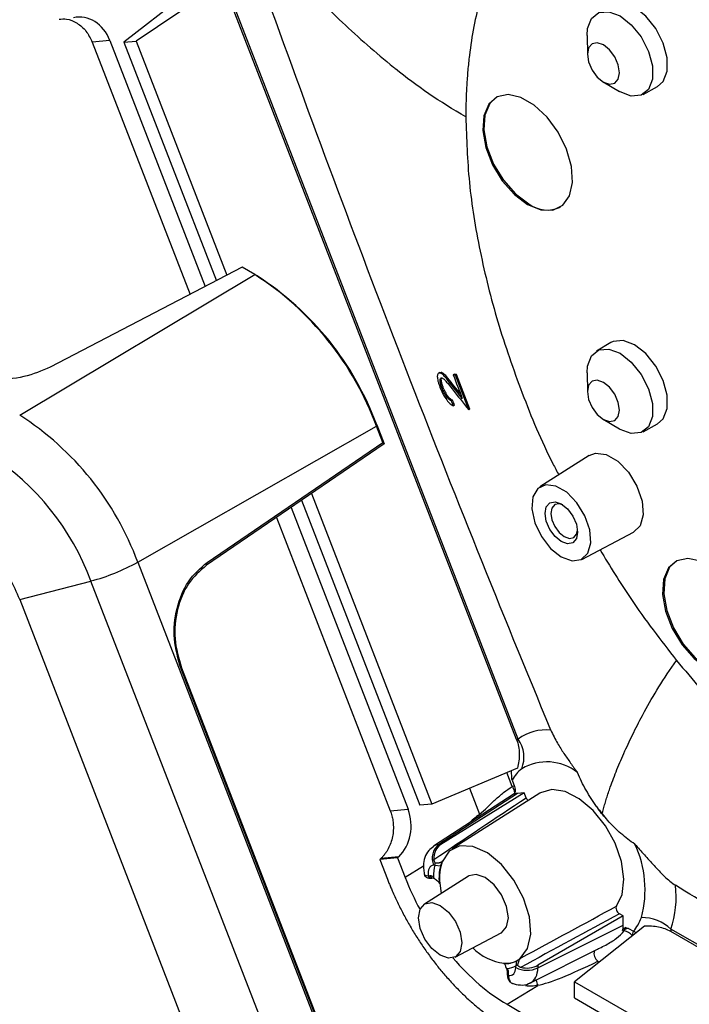
# Model space of a CAD drawing. Units: millimetres. Extents: x 5 to 292, y 5 to 205.
# Drawn here: x 235 to 252, y 148 to 173 of the extents above; entities that cross this region are included whole.
import ezdxf

# ---------------------------------------------------------------- set-up
doc = ezdxf.new("R2010")
doc.units = ezdxf.units.MM

msp = doc.modelspace()

# ---------------------------------------------------------------- linework, layer by layer
at = {"color": 7, "linetype": 'Continuous', "lineweight": 25}
for p, q in [((239.592, 173.94), (237.608, 172.602)), ((238.79, 173.733), (237.301, 172.577)), ((247.184, 155.038), (240.037, 173.457)), ((247.227, 155.051), (240.087, 173.454)), ((236.95, 172.621), (236.504, 172.581)), ((236.95, 172.621), (239.351, 166.434)), ((237.301, 172.577), (237.608, 172.602)), ((237.608, 172.602), (239.892, 166.716)), ((248.96, 172.743), (248.967, 172.266)), ((236.504, 172.581), (238.967, 166.234)), ((237.301, 172.577), (239.629, 166.578)), ((249.364, 171.579), (249.773, 171.335)), ((250.366, 171.264), (250.731, 171.465)), ((240.276, 166.916), (235.45, 164.402)), ((240.596, 166.731), (240.276, 166.916)), ((234.679, 163.196), (240.596, 166.731)), ((240.651, 166.699), (240.596, 166.731)), ((249.552, 165.023), (249.195, 164.806)), ((245.249, 164.27), (245.219, 164.253)), ((245.285, 164.273), (245.252, 164.264)), ((245.285, 164.273), (245.255, 164.256)), ((245.619, 164.224), (245.59, 164.207)), ((245.674, 164.216), (245.645, 164.199)), ((248.96, 164.258), (248.967, 163.781)), ((245.575, 163.979), (245.545, 163.962)), ((245.777, 163.724), (245.575, 163.979)), ((245.336, 163.898), (245.306, 163.881)), ((245.575, 163.572), (245.545, 163.555)), ((245.623, 163.45), (245.593, 163.433)), ((246.01, 163.35), (245.981, 163.333)), ((243.657, 162.923), (243.664, 162.951)), ((243.664, 162.951), (243.849, 162.473)), ((249.364, 163.094), (249.773, 162.849)), ((250.366, 162.778), (250.731, 162.979)), ((237.651, 159.5), (243.657, 162.923)), ((243.816, 162.512), (243.657, 162.923)), ((243.849, 162.473), (239.379, 159.423)), ((239.395, 159.495), (243.816, 162.512)), ((243.849, 162.473), (243.816, 162.512)), ((243.849, 162.473), (243.849, 162.473)), ((249.011, 162.184), (247.771, 161.395)), ((242.022, 161.226), (245.052, 153.417)), ((241.772, 161.055), (244.747, 153.387)), ((241.508, 160.875), (244.452, 153.286)), ((241.142, 160.626), (244.006, 153.246)), ((248.824, 159.571), (250.127, 160.251)), ((237.651, 159.5), (246.224, 137.403)), ((239.379, 159.423), (239.395, 159.495)), ((234.68, 158.56), (236.472, 159.026)), ((245.045, 136.93), (236.472, 159.026)), ((234.68, 158.56), (243.253, 136.464)), ((238.748, 156.843), (238.74, 156.815)), ((245.213, 140.132), (238.74, 156.815)), ((238.748, 156.843), (245.22, 140.161)), ((247.203, 154.323), (245.052, 153.417)), ((247.07, 154.016), (247.13, 153.861)), ((247.127, 153.675), (245.097, 152.354)), ((247.204, 153.684), (245.228, 152.399)), ((247.377, 153.7), (245.276, 152.403)), ((247.768, 153.691), (245.562, 152.289)), ((247.377, 153.7), (247.204, 153.684)), ((247.425, 153.575), (247.377, 153.7)), ((244.006, 153.246), (244.452, 153.286)), ((245.052, 153.417), (244.747, 153.387)), ((245.228, 152.399), (245.276, 152.403)), ((244.191, 152.061), (243.743, 152.021)), ((243.77, 152.048), (243.743, 152.023)), ((244.219, 152.089), (243.77, 152.048)), ((244.219, 152.089), (244.191, 152.061)), ((244.191, 152.061), (244.382, 151.568)), ((243.743, 152.023), (243.743, 152.021)), ((243.743, 152.021), (243.934, 151.528)), ((245.129, 151.88), (245.097, 151.877)), ((245.129, 151.88), (245.268, 151.861)), ((245.971, 151.603), (244.869, 150.902)), ((244.96, 151.613), (245.004, 151.617)), ((245.04, 151.555), (245.084, 151.559)), ((245.251, 151.426), (245.289, 151.169)), ((249.867, 150.602), (247.72, 149.363)), ((249.867, 150.602), (249.77, 150.658)), ((249.867, 150.372), (249.867, 150.602)), ((247.72, 149.3), (249.867, 150.372)), ((250.399, 150.348), (248.645, 148.948)), ((245.638, 149.57), (246.796, 150.174)), ((250.004, 150.285), (250.125, 150.216)), ((250.159, 150.202), (250.203, 150.191)), ((262.227, 143.768), (251.062, 150.214)), ((247.536, 148.924), (249.271, 149.79)), ((247.185, 149.476), (247.164, 149.348)), ((247.164, 149.305), (247.164, 149.348)), ((247.72, 149.363), (247.72, 149.3)), ((246.946, 149.206), (246.946, 149.147)), ((246.976, 149.165), (246.976, 149.106)), ((246.944, 148.38), (247.716, 148.857)), ((248.643, 148.54), (248.645, 148.948)), ((248.645, 148.948), (260.841, 141.907)), ((246.944, 148.38), (247.327, 148.159)), ((248.643, 148.54), (260.637, 141.616))]:
    msp.add_line(p, q, dxfattribs=at)
at = {"color": 8, "linetype": 'Continuous', "lineweight": 25}
for p, q in [((247.077, 153.857), (246.939, 154.212)), ((246, 153.816), (246.253, 153.165)), ((247.077, 153.857), (247.127, 153.875)), ((244.842, 151.852), (244.382, 151.568)), ((250.096, 150.105), (250.09, 150.109)), ((262.265, 143.808), (251.07, 150.27)), ((249.229, 149.462), (249.264, 149.442)), ((247.68, 148.989), (247.677, 148.994))]:
    msp.add_line(p, q, dxfattribs=at)
at = {"color": 7, "linetype": 'Continuous', "lineweight": 25, "flags": 128}
for points in [[(248.96, 172.743), (248.972, 172.919), (249.071, 173.174), (249.255, 173.322), (249.505, 173.344), (249.788, 173.239)], [(250.731, 171.465), (250.871, 171.592), (250.97, 171.849), (250.97, 172.184), (250.871, 172.555), (250.685, 172.919), (250.434, 173.231), (250.149, 173.454), (249.863, 173.561), (249.612, 173.538), (249.552, 173.508)], [(249.788, 173.239), (250.071, 173.017), (250.32, 172.708), (250.505, 172.346), (250.603, 171.978), (250.603, 171.645), (250.505, 171.39), (250.32, 171.242), (250.071, 171.22), (249.788, 171.326), (249.773, 171.335)], [(249.371, 171.575), (249.525, 171.522), (249.657, 171.547), (249.744, 171.648), (249.775, 171.808), (249.744, 172.005), (249.657, 172.207), (249.525, 172.383), (249.371, 172.508), (249.216, 172.562), (249.085, 172.536), (248.998, 172.436), (248.967, 172.275), (248.998, 172.079), (249.085, 171.877), (249.216, 171.7), (249.371, 171.575)], [(247.462, 168.492), (247.795, 168.358), (248.099, 168.352), (248.346, 168.474), (248.515, 168.714), (248.59, 169.05), (248.565, 169.453), (248.442, 169.887), (248.231, 170.312), (247.953, 170.693), (247.63, 170.993), (247.293, 171.188), (246.971, 171.259), (246.692, 171.201), (246.482, 171.018), (246.359, 170.726), (246.334, 170.353), (246.409, 169.93), (246.577, 169.495), (246.824, 169.087), (247.128, 168.743), (247.462, 168.492)], [(246.69, 171.201), (246.51, 171.034), (246.387, 170.743), (246.362, 170.369), (246.437, 169.946), (246.605, 169.511), (246.853, 169.104), (247.157, 168.759), (247.49, 168.509)], [(250.731, 162.979), (250.871, 163.106), (250.97, 163.363), (250.97, 163.698), (250.871, 164.07), (250.685, 164.433), (250.434, 164.746), (250.149, 164.968), (249.863, 165.075), (249.612, 165.053), (249.552, 165.023)], [(248.96, 164.258), (248.972, 164.433), (249.071, 164.689), (249.255, 164.836), (249.505, 164.859), (249.788, 164.753)], [(249.788, 164.753), (250.071, 164.532), (250.32, 164.222), (250.505, 163.861), (250.603, 163.492), (250.603, 163.16), (250.505, 162.904), (250.32, 162.757), (250.071, 162.734), (249.788, 162.84), (249.773, 162.849)], [(249.371, 163.089), (249.525, 163.036), (249.657, 163.061), (249.744, 163.162), (249.775, 163.323), (249.744, 163.519), (249.657, 163.721), (249.525, 163.898), (249.371, 164.022), (249.216, 164.076), (249.085, 164.051), (248.998, 163.95), (248.967, 163.789), (248.998, 163.593), (249.085, 163.391), (249.216, 163.214), (249.371, 163.089)], [(249.011, 162.184), (249.168, 162.24), (249.438, 162.205), (249.728, 162.038), (249.999, 161.761), (250.213, 161.411), (250.342, 161.037), (250.369, 160.688), (250.29, 160.411), (250.127, 160.251)], [(248.31, 159.631), (248.579, 159.533), (248.812, 159.565), (248.977, 159.722), (249.052, 159.983), (249.027, 160.313), (248.905, 160.666), (248.702, 160.996), (248.447, 161.257), (248.173, 161.415), (247.918, 161.448), (247.716, 161.352), (247.594, 161.14), (247.569, 160.839), (247.644, 160.492), (247.808, 160.145), (248.041, 159.844), (248.31, 159.631)], [(248.31, 160.017), (248.153, 160.144), (248.02, 160.323), (247.931, 160.528), (247.9, 160.727), (247.931, 160.891), (248.02, 160.993), (248.153, 161.019), (248.31, 160.964), (248.467, 160.838), (248.6, 160.658), (248.689, 160.453), (248.72, 160.254), (248.689, 160.091), (248.6, 159.988), (248.467, 159.963), (248.31, 160.017)], [(248.348, 160.94), (248.253, 160.968), (248.143, 160.946), (248.07, 160.862), (248.044, 160.727), (248.07, 160.563), (248.143, 160.394), (248.253, 160.246), (248.382, 160.142), (248.512, 160.097), (248.621, 160.118), (248.695, 160.202), (248.719, 160.298)], [(251.987, 156.829), (252.321, 156.694), (252.625, 156.688), (252.872, 156.81), (253.04, 157.05), (253.115, 157.386), (253.09, 157.789), (252.967, 158.223), (252.757, 158.648), (252.478, 159.029), (252.156, 159.33), (251.819, 159.524), (251.496, 159.595), (251.218, 159.537), (251.007, 159.354), (250.884, 159.062), (250.859, 158.689), (250.934, 158.266), (251.103, 157.831), (251.35, 157.423), (251.654, 157.079), (251.987, 156.829)], [(251.216, 159.537), (251.036, 159.37), (250.912, 159.079), (250.887, 158.705), (250.962, 158.282), (251.131, 157.847), (251.378, 157.44), (251.682, 157.095), (252.015, 156.845)], [(249.698, 150.849), (249.841, 151.144), (249.884, 151.529), (249.823, 151.97), (249.663, 152.431), (249.418, 152.872), (249.109, 153.257), (248.762, 153.552), (248.406, 153.733), (248.071, 153.784), (247.785, 153.702), (247.768, 153.691)], [(247.271, 149.532), (247.459, 149.783), (247.54, 150.146), (247.506, 150.583), (247.361, 151.052), (247.118, 151.505), (246.804, 151.897), (246.448, 152.188), (246.086, 152.35), (245.756, 152.365), (245.489, 152.234), (245.313, 151.967)], [(246.796, 150.174), (246.806, 150.18), (246.933, 150.325), (246.977, 150.557), (246.933, 150.841), (246.806, 151.132), (246.617, 151.388), (246.394, 151.568), (246.171, 151.646), (245.981, 151.609), (245.971, 151.603)], [(245.263, 150.869), (245.471, 150.701), (245.647, 150.463), (245.765, 150.191), (245.806, 149.927), (245.765, 149.711), (245.647, 149.575), (245.471, 149.541), (245.263, 149.613), (245.054, 149.781), (244.878, 150.019), (244.76, 150.291), (244.719, 150.555), (244.76, 150.772), (244.878, 150.907), (245.054, 150.942), (245.263, 150.869)]]:
    msp.add_lwpolyline(points, dxfattribs=at)
at = {"color": 8, "linetype": 'Continuous', "lineweight": 25, "flags": 128}
msp.add_lwpolyline([(246.281, 153.124), (246.28, 153.126), (246.253, 153.165)], dxfattribs=at)
at = {"color": 7, "linetype": 'Continuous', "lineweight": 25}
for centre, radius, start, end in [((247.956, 169.139), 0.784, 233.5137, 295.1758), ((236.458, 160.271), 7.672, 20.2271, 57.362), ((236.579, 160.34), 7.551, 20.2271, 57.362), ((230.662, 156.925), 7.448, 20.2271, 57.362), ((230.481, 156.819), 6.384, 20.2271, 57.362), ((231.085, 157.159), 3.858, 21.2895, 38.7105), ((235.147, 164.028), 5.174, 284.8353, 298.9327), ((247.922, 154.114), 1.167, 83.7925, 126.5488), ((246.565, 154.594), 0.804, 338.9306, 34.6406), ((247.896, 153.561), 0.943, 127.9816, 151.1692), ((247.945, 153.249), 1.229, 51.3044, 120.7956), ((245.498, 152.054), 0.438, 127.9589, 203.7266), ((247.75, 151.262), 2.668, 344.7804, 25.4872), ((246.386, 151.566), 1.295, 165.9499, 178.8561), ((246.574, 151.546), 1.343, 166.4481, 184.9969), ((246.497, 151.556), 1.253, 160.8481, 185.9728), ((248.679, 151.071), 2.521, 341.4965, 6.9365), ((249.289, 150.93), 1.099, 319.4899, 340.4158), ((250.345, 149.514), 1.048, 46.2342, 91.1044), ((249.786, 149.835), 0.409, 41.9931, 74.8413), ((247.037, 150.753), 1.351, 224.8457, 262.8622), ((246.898, 150.005), 0.602, 266.6989, 298.4758), ((246.914, 149.997), 0.586, 265.5825, 307.4949), ((246.872, 149.876), 0.603, 277.48, 298.9852), ((246.994, 149.15), 0.0478, 182.671, 247.2705), ((247.448, 149.854), 0.618, 242.6993, 296.146), ((248.436, 149.125), 0.768, 190.1803, 200.3623)]:
    msp.add_arc(centre, radius, start, end, dxfattribs=at)
at = {"color": 8, "linetype": 'Continuous', "lineweight": 25}
for centre, radius, start, end in [((246.861, 153.684), 0.277, 2.7544, 38.6259), ((245.04, 151.638), 0.083, 196.9768, 270.1451), ((245.084, 151.642), 0.083, 196.9768, 270.1451), ((250.01, 150.109), 0.184, 95.1935, 124.2096), ((249.371, 149.655), 0.239, 162.8432, 233.6827), ((246.994, 149.209), 0.0478, 182.7783, 247.2601)]:
    msp.add_arc(centre, radius, start, end, dxfattribs=at)
at = {"color": 7, "linetype": 'Continuous', "lineweight": 25}
for centre, major_axis, ratio, start_param, end_param in [((236.19, 172.208), (-0.027, 1), 0.83822, 5.115334, 6.441151), ((251.917, 155.837), (20.164, 12.849), 0.032093, 1.788889, 1.791446), ((247.488, 152.955), (-0.401, 0.693), 0.577029, 6.021022, 6.247125), ((243.692, 152.873), (-0.027, 1), 0.83822, 3.789516, 5.115334), ((245.427, 152.045), (-0.027, 0.399), 0.808706, 0.402908, 1.57491), ((245.239, 151.513), (-0.2, 0.347), 0.577029, 6.021022, 7.252089), ((246.957, 151.815), (-2.092, 3.643), 0.579922, 1.313833, 1.527353), ((249.301, 150.699), (-0.4, 0.694), 0.576679, 3.700361, 3.926463), ((254.114, 153.103), (21.388, 11.326), 0.022886, 4.499679, 4.502236), ((246.957, 151.815), (-2.092, 3.643), 0.579922, 1.880689, 2.356639), ((247.447, 149.532), (0.4, 0.013), 0.597073, 4.272166, 5.444168), ((253.188, 152.511), (5.77, 3.626), 0.101898, 3.406556, 3.894258), ((246.881, 149.469), (-0.2, 0.347), 0.576679, 2.695396, 3.926463)]:
    msp.add_ellipse(centre, major_axis=major_axis, ratio=ratio, start_param=start_param, end_param=end_param, dxfattribs=at)
at = {"color": 8, "linetype": 'Continuous', "lineweight": 25}
for centre, major_axis, ratio, start_param, end_param in [((250.968, 155.273), (5.863, 3.509), 0.13548, 2.419592, 2.507531), ((245.521, 151.676), (-0.418, 0.682), 0.587178, 6.006446, 6.297493), ((247.164, 149.632), (-0.379, 0.705), 0.577029, 3.126647, 3.943886)]:
    msp.add_ellipse(centre, major_axis=major_axis, ratio=ratio, start_param=start_param, end_param=end_param, dxfattribs=at)
at = {"color": 7, "linetype": 'Continuous', "lineweight": 25}
for points, knots in [([(251.209, 178.243), (251.159, 178.238), (251.059, 178.228), (250.911, 178.209), (250.765, 178.187), (250.62, 178.16), (250.476, 178.13), (250.334, 178.097), (250.194, 178.06), (249.917, 177.978), (249.514, 177.829), (249.007, 177.574), (248.533, 177.262), (247.945, 176.775), (247.301, 176.033), (246.788, 175.128), (246.462, 174.316), (246.26, 173.665), (246.102, 172.975), (246.008, 172.37), (245.955, 171.869), (245.927, 171.486), (245.909, 171.096), (245.907, 170.83), (245.906, 170.697)], [0, 0, 0, 0, 0.015642, 0.031272, 0.046895, 0.062513, 0.078132, 0.093755, 0.109388, 0.125033, 0.187532, 0.250045, 0.312544, 0.375057, 0.500002, 0.624947, 0.687446, 0.749959, 0.812458, 0.874971, 0.906243, 0.937482, 0.968723, 1, 1, 1, 1]), ([(240.747, 175.31), (240.801, 175.241), (240.911, 175.103), (241.08, 174.898), (241.253, 174.693), (241.43, 174.49), (241.734, 174.149), (242.182, 173.674), (242.788, 173.08), (243.421, 172.505), (243.876, 172.119), (244.118, 171.922), (244.136, 171.907)], [0, 0, 0, 0, 0.057868, 0.115737, 0.173605, 0.231474, 0.289342, 0.466615, 0.643888, 0.815254, 0.986618, 1, 1, 1, 1]), ([(248.048, 155.274), (246.8, 158.284), (245.585, 161.301), (243.242, 167.34), (242.113, 170.363), (241.02, 173.388)], [0, 0, 0, 0, 0.5, 0.5, 1, 1, 1, 1]), ([(235.67, 173.153), (235.734, 173.159), (235.89, 173.172), (236.13, 173.068), (236.362, 172.87), (236.457, 172.677), (236.504, 172.581)], [0, 0, 0, 0, 0.185516, 0.457342, 0.728791, 1, 1, 1, 1]), ([(235.45, 164.402), (235.235, 164.313), (234.805, 164.133), (234.012, 164.063), (233.229, 164.149), (232.821, 164.338), (232.617, 164.432)], [0, 0, 0, 0, 0.250017, 0.500024, 0.750017, 1, 1, 1, 1]), ([(245.255, 164.256), (245.245, 164.258), (245.235, 164.258), (245.219, 164.254), (245.213, 164.249), (245.196, 164.227), (245.19, 164.203), (245.189, 164.155), (245.19, 164.137), (245.196, 164.097), (245.2, 164.075), (245.212, 164.028), (245.219, 164.003), (245.236, 163.952), (245.246, 163.926), (245.256, 163.9)], [0, 0, 0, 0, 0.125, 0.125, 0.25, 0.25, 0.5, 0.5, 0.625, 0.625, 0.75, 0.75, 0.875, 0.875, 1, 1, 1, 1]), ([(245.545, 163.962), (245.492, 164.029), (245.44, 164.095), (245.376, 164.167), (245.364, 164.18), (245.34, 164.204), (245.328, 164.215), (245.305, 164.233), (245.294, 164.24), (245.274, 164.25), (245.264, 164.253), (245.255, 164.256)], [0, 0, 0, 0, 0.5, 0.5, 0.625, 0.625, 0.75, 0.75, 0.875, 0.875, 1, 1, 1, 1]), ([(245.575, 163.979), (245.522, 164.046), (245.47, 164.113), (245.406, 164.184), (245.394, 164.198), (245.369, 164.221), (245.357, 164.232), (245.335, 164.25), (245.324, 164.257), (245.303, 164.267), (245.294, 164.27), (245.285, 164.273)], [0, 0, 0, 0, 0.5, 0.5, 0.625, 0.625, 0.75, 0.75, 0.875, 0.875, 1, 1, 1, 1]), ([(245.306, 163.881), (245.299, 163.899), (245.292, 163.917), (245.281, 163.952), (245.276, 163.969), (245.264, 164.018), (245.26, 164.046), (245.26, 164.092), (245.263, 164.11), (245.275, 164.126), (245.279, 164.13), (245.29, 164.133), (245.297, 164.133), (245.304, 164.132)], [0, 0, 0, 0, 0.125, 0.125, 0.25, 0.25, 0.5, 0.5, 0.75, 0.75, 0.875, 0.875, 1, 1, 1, 1]), ([(245.336, 163.898), (245.324, 163.93), (245.301, 163.995), (245.289, 164.07), (245.289, 164.119), (245.299, 164.129), (245.302, 164.132)], [0, 0, 0, 0, 0.303635, 0.610259, 0.880922, 1, 1, 1, 1]), ([(245.304, 164.132), (245.312, 164.129), (245.32, 164.126), (245.339, 164.116), (245.348, 164.108), (245.379, 164.082), (245.402, 164.057), (245.469, 163.977), (245.515, 163.918), (245.561, 163.859)], [0, 0, 0, 0, 0.125, 0.125, 0.25, 0.25, 0.5, 0.5, 1, 1, 1, 1]), ([(245.256, 163.9), (245.267, 163.87), (245.279, 163.841), (245.305, 163.784), (245.319, 163.755), (245.363, 163.672), (245.395, 163.622), (245.457, 163.537), (245.487, 163.503), (245.53, 163.466), (245.543, 163.456), (245.569, 163.441), (245.581, 163.437), (245.593, 163.433)], [0, 0, 0, 0, 0.125, 0.125, 0.25, 0.25, 0.5, 0.5, 0.75, 0.75, 0.875, 0.875, 1, 1, 1, 1]), ([(245.545, 163.555), (245.528, 163.562), (245.51, 163.572), (245.471, 163.603), (245.449, 163.626), (245.405, 163.684), (245.383, 163.719), (245.351, 163.778), (245.341, 163.798), (245.322, 163.839), (245.314, 163.86), (245.306, 163.881)], [0, 0, 0, 0, 0.25, 0.25, 0.5, 0.5, 0.75, 0.75, 0.875, 0.875, 1, 1, 1, 1]), ([(245.575, 163.572), (245.558, 163.579), (245.54, 163.589), (245.501, 163.621), (245.479, 163.643), (245.435, 163.701), (245.413, 163.736), (245.381, 163.795), (245.371, 163.815), (245.353, 163.856), (245.344, 163.877), (245.336, 163.898)], [0, 0, 0, 0, 0.25, 0.25, 0.5, 0.5, 0.75, 0.75, 0.875, 0.875, 1, 1, 1, 1]), ([(238.74, 156.815), (238.668, 157.064), (238.525, 157.561), (238.606, 158.349), (238.889, 159.052), (239.226, 159.347), (239.395, 159.495)], [0, 0, 0, 0, 0.249983, 0.499976, 0.749983, 1, 1, 1, 1]), ([(239.379, 159.423), (239.216, 159.28), (238.892, 158.996), (238.619, 158.32), (238.541, 157.561), (238.679, 157.083), (238.748, 156.843)], [0, 0, 0, 0, 0.2500189, 0.500026, 0.7500181, 1, 1, 1, 1]), ([(249.338, 153.168), (249.349, 153.211), (249.371, 153.298), (249.409, 153.431), (249.45, 153.566), (249.495, 153.703), (249.575, 153.939), (249.706, 154.283), (249.903, 154.742), (250.128, 155.217), (250.303, 155.555), (250.399, 155.734), (250.406, 155.747)], [0, 0, 0, 0, 0.057868, 0.115737, 0.173605, 0.231474, 0.289342, 0.466615, 0.643888, 0.815254, 0.986618, 1, 1, 1, 1]), ([(248.048, 155.274), (248.072, 155.216), (248.099, 155.158), (248.154, 155.049), (248.182, 154.999), (248.267, 154.854), (248.321, 154.77), (248.431, 154.606), (248.486, 154.528), (248.598, 154.369), (248.655, 154.29), (248.713, 154.208)], [0, 0, 0, 0, 0.125, 0.125, 0.25, 0.25, 0.5, 0.5, 0.75, 0.75, 1, 1, 1, 1]), ([(247.184, 155.038), (247.206, 154.982), (247.222, 154.924), (247.244, 154.805), (247.25, 154.744), (247.252, 154.622), (247.248, 154.561), (247.231, 154.441), (247.218, 154.382), (247.203, 154.323)], [0, 0, 0, 0, 0.25, 0.25, 0.5, 0.5, 0.75, 0.75, 1, 1, 1, 1]), ([(247.047, 154.258), (247.049, 154.205), (247.051, 154.139), (247.059, 154.07), (247.061, 154.056)], [0, 0, 0, 0, 0.792216, 1, 1, 1, 1]), ([(249.198, 153.355), (249.104, 153.486), (249.016, 153.623), (248.853, 153.909), (248.779, 154.058), (248.713, 154.208)], [0, 0, 0, 0, 0.5, 0.5, 1, 1, 1, 1]), ([(246.253, 153.165), (246.318, 153.216), (246.383, 153.275), (246.514, 153.398), (246.58, 153.463), (246.716, 153.588), (246.786, 153.649), (246.929, 153.762), (247.002, 153.814), (247.077, 153.857)], [0, 0, 0, 0, 0.25, 0.25, 0.5, 0.5, 0.75, 0.75, 1, 1, 1, 1]), ([(247.13, 153.861), (247.148, 153.816), (247.154, 153.77), (247.144, 153.697), (247.127, 153.669), (247.101, 153.656)], [0, 0, 0, 0, 0.5, 0.5, 1, 1, 1, 1]), ([(247.425, 153.575), (247.431, 153.563), (247.442, 153.539), (247.46, 153.514), (247.471, 153.505), (247.473, 153.504)], [0, 0, 0, 0, 0.4563127, 0.91266, 1, 1, 1, 1]), ([(249.476, 153.008), (249.392, 153.094), (249.312, 153.192), (249.226, 153.314), (249.212, 153.334), (249.198, 153.355)], [1.33824076, 1.33824076, 1.33824076, 1.33824076, 1.33984375, 1.33984375, 1.340157553, 1.340157553, 1.340157553, 1.340157553]), ([(244.006, 153.246), (244.013, 153.225), (244.028, 153.185), (244.046, 153.122), (244.061, 153.058), (244.072, 152.993), (244.08, 152.922), (244.084, 152.844), (244.082, 152.733), (244.065, 152.596), (244.022, 152.438), (243.969, 152.316), (243.916, 152.225), (243.872, 152.163), (243.824, 152.102), (243.788, 152.067), (243.77, 152.048)], [0, 0, 0, 0, 0.049545, 0.099284, 0.14922, 0.199353, 0.249687, 0.311723, 0.374587, 0.499456, 0.624413, 0.74946, 0.810463, 0.874697, 0.934808, 1, 1, 1, 1]), ([(250.159, 152.41), (250.041, 152.488), (249.925, 152.576), (249.754, 152.725), (249.698, 152.778), (249.586, 152.888), (249.53, 152.947), (249.476, 153.008)], [0, 0, 0, 0, 0.5, 0.5, 0.75, 0.75, 1, 1, 1, 1]), ([(245.102, 152.347), (245.056, 152.316), (244.956, 152.247), (244.868, 152.074), (244.823, 151.857), (244.853, 151.699), (244.87, 151.611)], [0, 0, 0, 0, 0.198549, 0.437272, 0.684124, 1, 1, 1, 1]), ([(250.159, 152.41), (250.24, 152.319), (250.32, 152.228), (250.48, 152.047), (250.561, 151.957), (250.726, 151.778), (250.81, 151.69), (250.946, 151.561), (250.993, 151.518), (251.089, 151.439), (251.137, 151.403), (251.182, 151.375)], [0, 0, 0, 0, 0.25, 0.25, 0.5, 0.5, 0.75, 0.75, 0.875, 0.875, 1, 1, 1, 1]), ([(245.129, 151.88), (245.13, 151.889), (245.132, 151.908), (245.136, 151.927), (245.139, 151.937)], [0, 0, 0, 0, 0.4866812, 1, 1, 1, 1]), ([(245.139, 151.937), (245.148, 151.936), (245.162, 151.934), (245.18, 151.934), (245.199, 151.935), (245.222, 151.937), (245.248, 151.943), (245.273, 151.951), (245.293, 151.961), (245.306, 151.97), (245.316, 151.978), (245.324, 151.987), (245.328, 151.993), (245.33, 151.997)], [0, 0, 0, 0, 0.12509, 0.187473, 0.250061, 0.375078, 0.498975, 0.624047, 0.748932, 0.811569, 0.874555, 0.938065, 1, 1, 1, 1]), ([(245.313, 151.967), (245.308, 151.958), (245.298, 151.941), (245.286, 151.914), (245.275, 151.887), (245.271, 151.87), (245.268, 151.861)], [0, 0, 0, 0, 0.251188, 0.4992677, 0.7519691, 1, 1, 1, 1]), ([(244.862, 151.646), (244.866, 151.632), (244.875, 151.605), (244.906, 151.577), (244.941, 151.56), (244.985, 151.552), (245.021, 151.552), (245.05, 151.556), (245.055, 151.556)], [0, 0, 0, 0, 0.1527287, 0.3004673, 0.4456815, 0.6257094, 0.9424207, 1, 1, 1, 1]), ([(245.087, 151.559), (245.085, 151.559), (245.081, 151.558), (245.093, 151.556), (245.11, 151.548), (245.121, 151.537), (245.124, 151.534)], [0, 0, 0, 0, 0.238622, 0.562978, 0.892801, 1, 1, 1, 1]), ([(245.09, 151.591), (245.09, 151.576), (245.098, 151.561), (245.121, 151.537), (245.135, 151.527), (245.164, 151.507), (245.179, 151.497), (245.206, 151.475), (245.219, 151.463), (245.227, 151.449)], [0, 0, 0, 0, 0.25, 0.25, 0.5, 0.5, 0.75, 0.75, 1, 1, 1, 1]), ([(243.934, 151.528), (243.947, 151.496), (243.973, 151.43), (244.013, 151.333), (244.061, 151.219), (244.119, 151.09), (244.209, 150.897), (244.329, 150.658), (244.485, 150.376), (244.651, 150.101), (244.827, 149.833), (245.012, 149.573), (245.205, 149.322), (245.406, 149.083), (245.613, 148.855), (245.826, 148.639), (246.044, 148.437), (246.266, 148.249), (246.49, 148.077), (246.679, 147.946), (246.812, 147.862), (246.888, 147.816), (246.926, 147.794), (246.945, 147.783)], [0, 0, 0, 0, 0.020838, 0.041686, 0.062551, 0.093803, 0.125084, 0.187595, 0.250092, 0.31258, 0.375059, 0.437533, 0.500004, 0.562476, 0.62495, 0.687429, 0.749917, 0.812414, 0.874924, 0.937449, 0.968722, 0.984352, 1, 1, 1, 1]), ([(245.236, 151.429), (245.237, 151.429), (245.239, 151.43), (245.241, 151.43), (245.242, 151.43), (245.243, 151.43), (245.245, 151.43), (245.246, 151.43), (245.247, 151.429), (245.248, 151.429), (245.249, 151.429), (245.249, 151.428), (245.25, 151.428), (245.25, 151.428), (245.25, 151.427), (245.251, 151.427), (245.251, 151.427), (245.251, 151.426), (245.251, 151.426)], [0.00025675189, 0.00025675189, 0.00025675189, 0.00025675189, 0.00027532569, 0.00027532569, 0.00027532569, 0.00029005879, 0.00029005879, 0.00029005879, 0.00030425113, 0.00030425113, 0.00030425113, 0.00031036194, 0.00031036194, 0.00031036194, 0.00031660122, 0.00031660122, 0.00031660122, 0.00031948878, 0.00031948878, 0.00031948878, 0.00031948878]), ([(263, 144.473), (262.287, 144.864), (259.626, 146.321), (255.684, 148.607), (252.46, 150.589), (251.182, 151.375)], [0, 0, 0, 0, 0.181192, 0.675463, 1, 1, 1, 1]), ([(249.698, 150.849), (249.682, 150.829), (249.681, 150.79), (249.711, 150.712), (249.74, 150.675), (249.77, 150.658)], [0, 0, 0, 0, 0.5, 0.5, 1, 1, 1, 1]), ([(249.853, 150.234), (249.86, 150.269), (249.88, 150.293), (249.935, 150.311), (249.969, 150.306), (250.004, 150.285)], [0, 0, 0, 0, 0.5, 0.5, 1, 1, 1, 1]), ([(251.062, 150.214), (251.018, 150.239), (250.971, 150.26), (250.869, 150.296), (250.813, 150.311), (250.7, 150.333), (250.641, 150.34), (250.521, 150.348), (250.46, 150.349), (250.399, 150.348)], [0, 0, 0, 0, 0.25, 0.25, 0.5, 0.5, 0.75, 0.75, 1, 1, 1, 1]), ([(249.893, 150.23), (249.895, 150.233), (249.897, 150.237), (249.899, 150.24), (249.902, 150.244), (249.904, 150.249), (249.905, 150.253), (249.906, 150.256), (249.906, 150.259), (249.906, 150.262)], [0, 0, 0, 0, 0.0000313151, 0.0000313151, 0.0000313151, 0.0000756877, 0.0000756877, 0.0000756877, 0.0001081473, 0.0001081473, 0.0001081473, 0.0001081473]), ([(249.152, 149.732), (249.163, 149.737), (249.201, 149.756), (249.242, 149.777), (249.271, 149.791)], [0, 0, 0, 0, 0.292472, 1, 1, 1, 1]), ([(246.869, 149.412), (246.872, 149.412), (246.87, 149.41), (246.867, 149.407), (246.866, 149.406), (246.864, 149.404)], [0, 0, 0, 0, 0.5, 0.5, 1, 1, 1, 1]), ([(246.877, 149.397), (246.895, 149.382), (246.901, 149.354), (246.913, 149.315), (246.917, 149.302), (246.93, 149.282), (246.939, 149.276), (246.95, 149.278)], [0, 0, 0, 0, 0.5, 0.5, 0.75, 0.75, 1, 1, 1, 1]), ([(247.208, 149.362), (247.2, 149.36), (247.185, 149.354), (247.171, 149.35), (247.164, 149.348)], [0, 0, 0, 0, 0.5133188, 1, 1, 1, 1]), ([(247.185, 149.476), (247.192, 149.479), (247.205, 149.487), (247.226, 149.5), (247.248, 149.515), (247.264, 149.526), (247.271, 149.532)], [0, 0, 0, 0, 0.248006, 0.500732, 0.748785, 1, 1, 1, 1]), ([(247.297, 149.55), (247.294, 149.548), (247.288, 149.544), (247.28, 149.535), (247.272, 149.525), (247.262, 149.511), (247.25, 149.492), (247.238, 149.467), (247.228, 149.441), (247.221, 149.419), (247.216, 149.402), (247.212, 149.384), (247.21, 149.371), (247.208, 149.362)], [0, 0, 0, 0, 0.061606, 0.124818, 0.187285, 0.250085, 0.374933, 0.500096, 0.624937, 0.749957, 0.81218, 0.874517, 1, 1, 1, 1]), ([(246.92, 149.298), (246.92, 149.298), (246.929, 149.285), (246.938, 149.256), (246.946, 149.223), (246.946, 149.211), (246.946, 149.207)], [0, 0, 0, 0, 0.005153, 0.430472, 0.805083, 1, 1, 1, 1]), ([(246.949, 149.148), (246.951, 149.108), (246.955, 149.033), (247.008, 148.95), (247.061, 148.905), (247.093, 148.901), (247.095, 148.901)], [0, 0, 0, 0, 0.3632476, 0.6871202, 0.978204, 1, 1, 1, 1]), ([(246.976, 149.106), (246.978, 149.083), (246.985, 149.023), (247.019, 148.951), (247.06, 148.906), (247.091, 148.903), (247.094, 148.902)], [0, 0, 0, 0, 0.225242, 0.590209, 0.950544, 1, 1, 1, 1]), ([(247.069, 148.909), (247.138, 148.89), (247.274, 148.854), (247.445, 148.872), (247.519, 148.921), (247.534, 148.932)], [0, 0, 0, 0, 0.4488583, 0.8824385, 1, 1, 1, 1]), ([(247.716, 148.857), (247.666, 148.848), (247.615, 148.84), (247.513, 148.834), (247.459, 148.835), (247.412, 148.847)], [0, 0, 0, 0, 0.5, 0.5, 1, 1, 1, 1])]:
    msp.add_open_spline(points, degree=3, knots=knots, dxfattribs=at)
for points in [[(245.906, 170.697), (245.259, 171.071), (244.666, 171.476), (244.136, 171.907)], [(245.59, 164.207), (245.665, 164.011), (245.741, 163.814), (245.818, 163.618)], [(245.645, 164.199), (245.626, 164.202), (245.608, 164.205), (245.59, 164.207)], [(245.674, 164.216), (245.656, 164.219), (245.637, 164.222), (245.619, 164.224)], [(245.981, 163.333), (245.868, 163.621), (245.756, 163.91), (245.645, 164.199)], [(246.01, 163.35), (245.897, 163.638), (245.785, 163.927), (245.674, 164.216)], [(245.818, 163.618), (245.726, 163.732), (245.635, 163.847), (245.545, 163.962)], [(245.561, 163.859), (245.698, 163.683), (245.838, 163.507), (245.981, 163.333)], [(245.593, 163.433), (245.577, 163.474), (245.561, 163.514), (245.545, 163.555)], [(245.623, 163.45), (245.607, 163.491), (245.591, 163.531), (245.575, 163.572)], [(250.406, 155.747), (250.617, 156.139), (250.886, 156.568), (251.209, 157.028)], [(247.184, 155.038), (247.199, 155.043), (247.213, 155.047), (247.227, 155.051)], [(247.07, 154.016), (247.066, 154.029), (247.063, 154.043), (247.061, 154.056)], [(245.104, 152.021), (245.876, 152.545), (246.649, 153.062), (247.425, 153.575)], [(249.198, 153.355), (249.243, 153.29), (249.289, 153.228), (249.338, 153.168)], [(249.338, 153.168), (249.383, 153.112), (249.429, 153.059), (249.476, 153.008)], [(245.139, 151.937), (245.12, 151.958), (245.107, 151.989), (245.104, 152.021)], [(245.004, 151.617), (245.03, 151.62), (245.06, 151.611), (245.09, 151.591)], [(245.236, 151.429), (245.234, 151.436), (245.231, 151.443), (245.227, 151.449)], [(247.297, 149.55), (248.101, 149.981), (248.901, 150.414), (249.698, 150.849)], [(249.77, 150.658), (248.945, 150.206), (248.116, 149.757), (247.283, 149.31)], [(250.159, 150.202), (250.147, 150.206), (250.136, 150.211), (250.125, 150.216)], [(251.07, 150.27), (251.068, 150.252), (251.065, 150.233), (251.062, 150.214)], [(246.877, 149.397), (246.873, 149.4), (246.869, 149.403), (246.864, 149.404)], [(247.283, 149.31), (247.254, 149.318), (247.227, 149.337), (247.208, 149.362)], [(247.271, 149.532), (247.276, 149.535), (247.284, 149.541), (247.293, 149.547), (247.297, 149.55)], [(246.95, 149.278), (246.967, 149.239), (246.976, 149.2), (246.976, 149.165)]]:
    msp.add_open_spline(points, degree=3, dxfattribs=at)
at = {"color": 8, "linetype": 'Continuous', "lineweight": 25}
for points, knots in [([(245.906, 170.697), (245.924, 170.152), (245.958, 169.063), (246.241, 167.325), (246.683, 165.546), (247.309, 163.753), (247.838, 162.459), (248.196, 161.789), (248.245, 161.697)], [0, 0, 0, 0, 0.193764, 0.387529, 0.581293, 0.775057, 0.968822, 1, 1, 1, 1]), ([(249.284, 159.811), (249.536, 159.397), (250.127, 158.422), (250.814, 157.537), (251.209, 157.028)], [0, 0, 0, 0, 0.425231, 1, 1, 1, 1]), ([(251.209, 157.028), (251.619, 156.542), (252.438, 155.57), (253.761, 154.3), (255.124, 153.197), (256.513, 152.291), (257.902, 151.592), (259.263, 151.127), (260.387, 150.892), (261.017, 150.905), (261.237, 150.91)], [0, 0, 0, 0, 0.132714, 0.265427, 0.398141, 0.530854, 0.663568, 0.796281, 0.928995, 1, 1, 1, 1]), ([(244.863, 151.646), (244.868, 151.637), (244.879, 151.619), (244.933, 151.615), (244.96, 151.613)], [0, 0, 0, 0, 0.479222, 1, 1, 1, 1]), ([(249.906, 150.262), (249.91, 150.275), (249.916, 150.299), (249.928, 150.318), (249.936, 150.318), (249.937, 150.318)], [0, 0, 0, 0, 0.508151, 0.972937, 1, 1, 1, 1]), ([(249.271, 149.791), (249.323, 149.817), (249.469, 149.889), (249.692, 150.026), (249.837, 150.16), (249.891, 150.229), (249.893, 150.23)], [0, 0, 0, 0, 0.237866, 0.653951, 0.992299, 1, 1, 1, 1]), ([(250.09, 150.109), (250.097, 150.124), (250.114, 150.161), (250.12, 150.196), (250.123, 150.217)], [0, 0, 0, 0, 0.4111007, 1, 1, 1, 1]), ([(247.68, 148.989), (247.677, 148.987), (247.656, 148.976), (247.633, 148.969), (247.614, 148.962)], [0, 0, 0, 0, 0.160155, 1, 1, 1, 1])]:
    msp.add_open_spline(points, degree=3, knots=knots, dxfattribs=at)

doc.saveas('drawing.dxf')
